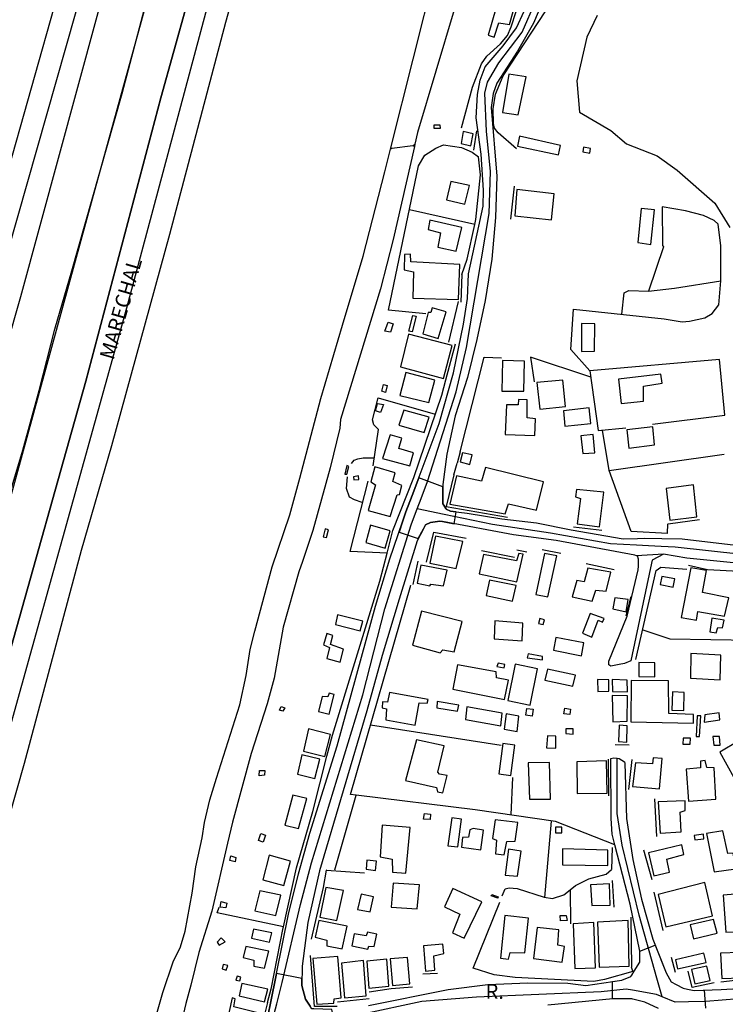
# Model space of a CAD drawing. Units: millimetres. Extents: x 178284 to 180704, y 1679817 to 1682595.
# Drawn here: x 180381 to 180500, y 1681145 to 1681311 of the extents above; entities that cross this region are included whole.
import ezdxf
from ezdxf.enums import TextEntityAlignment as Align

# ---------------------------------------------------------------- set-up
doc = ezdxf.new("R2010")
doc.units = ezdxf.units.MM
for name, color, linetype in [('IMAGEM', 7, 'Continuous'), ('V-BANHADO', 102, 'Continuous'), ('V-CANAL', 33, 'Continuous'), ('V-CANTEIRO', 101, 'Continuous'), ('V-CRUZAMENTO', 1, 'Continuous'), ('V-EDIFICACAO', 105, 'Continuous'), ('V-EIXO_DE_LOGRADOURO', 3, 'Continuous'), ('V-LOTE', 1, 'Continuous'), ('V-NOME_DOS_LOGRADOUROS', 7, 'Continuous'), ('V-PONTE_VIADUTO_PASSARELA', 1, 'Continuous'), ('V-QUADRA', 6, 'Continuous'), ('V-REFERENCIA', 143, 'Continuous'), ('V-TESTADA', 6, 'Continuous'), ('V-VALETA', 105, 'Continuous')]:
    doc.layers.add(name, color=color, linetype=linetype)
picture_1 = doc.add_image_def('image1.jpg', size_in_pixel=(4032, 4629))

msp = doc.modelspace()

# ---------------------------------------------------------------- linework, layer by layer
at = {"layer": 'V-BANHADO'}
msp.add_lwpolyline([(180478.22, 1681311.92), (180476.45, 1681308.23), (180474.75, 1681300.86), (180475.19, 1681295.55), (180480.51, 1681292.45), (180483.16, 1681290.24), (180488.33, 1681288.18), (180491.72, 1681285.74), (180498.07, 1681280.21), (180500.65, 1681276.08)], dxfattribs=at)
at = {"layer": 'V-CANAL'}
for points in [[(180402.96, 1681140.41), (180404.74, 1681146.74), (180406.52, 1681151.93), (180407.78, 1681154.48), (180408.54, 1681157.09), (180409.73, 1681163.56), (180410.37, 1681167.98), (180411.44, 1681172.87), (180411.81, 1681175.47), (180412.72, 1681179.34), (180413.83, 1681182.96), (180417.8, 1681195.38), (180418.88, 1681200.31), (180419.54, 1681204.72), (180420.32, 1681207.83), (180423.27, 1681218.68), (180426.26, 1681227.48), (180427.91, 1681233.69), (180431.46, 1681247.14), (180435.15, 1681259.56), (180438.65, 1681271.21), (180442.3, 1681285.46), (180443.27, 1681289.32), (180443.32, 1681289.51), (180450.87, 1681319.6)], [(180454, 1681312.89), (180447.84, 1681292.11), (180447.39, 1681290.13), (180447.31, 1681289.78), (180443.73, 1681274.05), (180441.58, 1681265.72), (180434.82, 1681243.59), (180434.7, 1681242.15), (180433.05, 1681235.42), (180430.12, 1681224.86), (180428.4, 1681219.58), (180427.78, 1681217.88), (180425.11, 1681208.53), (180423.57, 1681199.86), (180422.39, 1681195.54), (180419.68, 1681187.15), (180416.53, 1681175.56), (180415.71, 1681172.01), (180413.03, 1681160.48), (180410.83, 1681153.51), (180409.52, 1681148), (180408.65, 1681144.86), (180406.3, 1681134.78)]]:
    msp.add_lwpolyline(points, dxfattribs=at)
at = {"layer": 'V-CANTEIRO'}
for points in [[(180248.17, 1680782.69), (180286.24, 1680921.22), (180288.76, 1680929.29), (180297.21, 1680959.4), (180306.41, 1680993.78), (180320.58, 1681044.96), (180371.1, 1681230.75), (180380.74, 1681264.39), (180412.94, 1681382.62), (180422.44, 1681416.4), (180426.74, 1681433.29), (180440.87, 1681483.83), (180441.38, 1681486.59), (180442.87, 1681491.47), (180447.6, 1681508.77), (180452.41, 1681526.14), (180457.37, 1681544.27), (180462.36, 1681562.33), (180467.1, 1681579.51)], [(180480.9, 1681576.07), (180475.98, 1681558.16), (180471.25, 1681540.83), (180466.31, 1681522.89), (180461.32, 1681504.85), (180455.53, 1681483.85), (180448.38, 1681458.2), (180435.27, 1681409.72), (180426.07, 1681377.56), (180417.61, 1681345.4), (180404.42, 1681297.97), (180391.74, 1681250.08), (180378.18, 1681201.76), (180356.17, 1681120.96), (180347.13, 1681088.8), (180338.67, 1681056.64), (180330.22, 1681027), (180326.44, 1681012.4), (180314.65, 1680970.08), (180303.74, 1680929.31), (180271.38, 1680812.9)]]:
    msp.add_lwpolyline(points, dxfattribs=at)
at = {"layer": 'V-CRUZAMENTO'}
for points in [[(180452.59, 1681228.56), (180452.59, 1681228.56), (180452.28, 1681229.1), (180452.28, 1681229.1), (180452.11, 1681229.34), (180452.09, 1681232.22), (180448.04, 1681233.75), (180446.9, 1681230.74), (180445.87, 1681228), (180445.28, 1681226.29), (180444.7, 1681224.59), (180447.96, 1681223.47), (180448.84, 1681225.13), (180448.84, 1681225.13), (180449.19, 1681225.8), (180450.01, 1681226.17), (180451.61, 1681226.43), (180452.04, 1681226.35), (180454, 1681225.99), (180454.37, 1681227.99), (180453.42, 1681228.09), (180452.65, 1681228.46)], [(180422.64, 1681135.43), (180423.15, 1681137.32), (180424.74, 1681138.73), (180430.4, 1681139.97), (180430.4, 1681139.97), (180434.03, 1681140.76), (180433.35, 1681143.85), (180430.32, 1681143.98), (180430.32, 1681143.98), (180429.97, 1681144), (180429.67, 1681144.45), (180429.67, 1681144.45), (180428.89, 1681145.6), (180428.26, 1681147.94), (180428.28, 1681149.09), (180423.96, 1681149.96), (180422.95, 1681144.92), (180422.18, 1681141.08), (180421.3, 1681137.65), (180420.85, 1681135.88)]]:
    msp.add_lwpolyline(points, close=True, dxfattribs=at)
msp.add_lwpolyline([(180488.55, 1681144.05), (180486.25, 1681145.09), (180484.24, 1681145.6), (180484.06, 1681145.65), (180480.8, 1681145.65), (180480.8, 1681148.58), (180482.38, 1681148.8), (180483.9, 1681149.43), (180484.06, 1681149.69), (180484.47, 1681150.36), (180485.39, 1681151.88), (180485.39, 1681153.74), (180487.98, 1681154.77), (180489.86, 1681150.07), (180490.71, 1681148.55), (180491.55, 1681148.11), (180491.55, 1681148.11), (180492.76, 1681147.47), (180493.48, 1681147.32), (180493.48, 1681147.32), (180494.58, 1681147.1), (180496.27, 1681147.16), (180496.52, 1681144.11)], dxfattribs=at)
at = {"layer": 'V-EDIFICACAO'}
for points in [[(180459.76, 1681308.56), (180460.78, 1681308.27), (180461.58, 1681310.67), (180463.38, 1681310.39), (180464.02, 1681312.6), (180461.13, 1681313.27), (180459.76, 1681308.56)], [(180463.28, 1681302), (180462.19, 1681295.53), (180464.85, 1681295.09), (180466.19, 1681301.55), (180463.28, 1681302)], [(180450.65, 1681292.78), (180450.65, 1681293.41), (180451.58, 1681293.41), (180451.65, 1681292.82), (180450.65, 1681292.78)], [(180455.53, 1681292.3), (180455.21, 1681290.25), (180456.81, 1681289.9), (180457.26, 1681291.92), (180455.53, 1681292.3)], [(180465.07, 1681291.5), (180464.72, 1681289.84), (180471.67, 1681288.36), (180472.02, 1681289.93), (180465.07, 1681291.5)], [(180475.89, 1681289.64), (180475.76, 1681288.84), (180476.95, 1681288.65), (180477.08, 1681289.42), (180475.89, 1681289.64)], [(180453.45, 1681283.82), (180452.75, 1681280.74), (180455.85, 1681280.04), (180456.62, 1681283.18), (180453.45, 1681283.82)], [(180464.62, 1681282.47), (180464.27, 1681278.02), (180470.45, 1681277.35), (180470.93, 1681281.77), (180464.62, 1681282.47)], [(180485.05, 1681273.54), (180487.29, 1681273.22), (180487.9, 1681279.05), (180485.62, 1681279.27), (180485.05, 1681273.54)], [(180449.93, 1681277.29), (180449.61, 1681275.72), (180451.69, 1681275.14), (180451.24, 1681272.74), (180454.38, 1681272.07), (180455.34, 1681276.07), (180449.93, 1681277.29)], [(180446.67, 1681270.24), (180446.63, 1681271.56), (180445.61, 1681271.49), (180445.55, 1681268.9), (180447.15, 1681268.58), (180447.02, 1681264.13), (180454.73, 1681263.91), (180454.96, 1681269.83), (180446.67, 1681270.24)], [(180450.09, 1681261.7), (180449.64, 1681261.7), (180448.71, 1681258.08), (180451.34, 1681257.31), (180452.65, 1681261.83), (180450.3, 1681262.46), (180450.09, 1681261.7)], [(180446.38, 1681258.55), (180447.05, 1681261.21), (180447.6, 1681261.1), (180446.94, 1681258.43), (180446.38, 1681258.55)], [(180442.29, 1681258.57), (180442.86, 1681260.09), (180443.71, 1681259.76), (180443.26, 1681258.39), (180442.29, 1681258.57)], [(180475.54, 1681259.84), (180475.57, 1681255.1), (180477.75, 1681255.17), (180477.78, 1681259.78), (180475.54, 1681259.84)], [(180446.31, 1681258.02), (180444.94, 1681252.54), (180452.2, 1681250.53), (180453.68, 1681256.1), (180446.31, 1681258.02)], [(180462.19, 1681253.57), (180462.1, 1681248.38), (180465.78, 1681248.41), (180465.9, 1681253.47), (180462.19, 1681253.57)], [(180445.83, 1681251.55), (180444.84, 1681247.64), (180449.71, 1681246.46), (180450.73, 1681250.24), (180445.83, 1681251.55)], [(180481.81, 1681250.43), (180482.23, 1681246.33), (180486.01, 1681246.72), (180486.01, 1681249.25), (180489.18, 1681249.73), (180488.95, 1681251.29), (180481.81, 1681250.43)], [(180441.79, 1681248.41), (180442.08, 1681249.53), (180442.71, 1681249.38), (180442.42, 1681248.2), (180441.79, 1681248.41)], [(180467.99, 1681249.85), (180468.53, 1681245.37), (180472.85, 1681245.79), (180472.37, 1681250.27), (180467.99, 1681249.85)], [(180440.71, 1681245.09), (180441.04, 1681246.34), (180442.05, 1681246.12), (180441.56, 1681244.79), (180440.71, 1681245.09)], [(180464.88, 1681246.97), (180464.82, 1681246.11), (180462.86, 1681246.08), (180462.67, 1681241.08), (180467.63, 1681240.92), (180467.76, 1681243.71), (180466.38, 1681243.87), (180466.38, 1681246.94), (180464.88, 1681246.97)], [(180472.53, 1681245.08), (180472.75, 1681242.46), (180477.14, 1681242.91), (180476.85, 1681245.6), (180472.53, 1681245.08)], [(180445.51, 1681245.18), (180444.68, 1681242.65), (180448.97, 1681241.43), (180449.8, 1681244), (180445.51, 1681245.18)], [(180483.22, 1681241.85), (180483.57, 1681238.78), (180487.9, 1681239.32), (180487.61, 1681242.39), (180483.22, 1681241.85)], [(180444.67, 1681238.69), (180444.67, 1681238.69), (180445.19, 1681240.47), (180443.18, 1681241.02), (180441.93, 1681237.02), (180446.54, 1681235.77), (180447.15, 1681237.98), (180444.67, 1681238.69)], [(180475.41, 1681240.83), (180475.76, 1681237.85), (180477.81, 1681237.98), (180477.52, 1681241.05), (180475.41, 1681240.83)], [(180455.44, 1681237.98), (180455.05, 1681236.44), (180456.65, 1681235.99), (180457.07, 1681237.63), (180455.44, 1681237.98)], [(180435.56, 1681234.36), (180435.88, 1681234.36), (180436.23, 1681235.64), (180435.88, 1681235.86), (180435.56, 1681234.36)], [(180440.58, 1681235.61), (180439.91, 1681233.08), (180440.71, 1681232.57), (180439.5, 1681228.21), (180443.18, 1681227.19), (180444.39, 1681230.9), (180444.78, 1681230.93), (180445.19, 1681232.44), (180443.66, 1681233.11), (180444.07, 1681234.58), (180440.58, 1681235.61)], [(180459.31, 1681235.48), (180458.64, 1681233.21), (180454.41, 1681234.1), (180453.26, 1681229.27), (180462.67, 1681227.64), (180463.18, 1681229.33), (180467.95, 1681228.31), (180469.14, 1681233.08), (180459.31, 1681235.48)], [(180437, 1681233.91), (180437.06, 1681233.4), (180437.93, 1681233.46), (180437.86, 1681234.1), (180437, 1681233.91)], [(180489.88, 1681231.93), (180490.49, 1681226.61), (180495.07, 1681227.13), (180494.46, 1681232.57), (180489.88, 1681231.93)], [(180474.71, 1681231.8), (180474.52, 1681230.52), (180475.38, 1681230.26), (180474.84, 1681226), (180478.58, 1681225.49), (180479.32, 1681231.32), (180474.71, 1681231.8)], [(180439.88, 1681225.75), (180439.08, 1681222.84), (180442.38, 1681221.84), (180443.21, 1681224.79), (180439.88, 1681225.75)], [(180432.23, 1681225.14), (180431.88, 1681223.8), (180432.45, 1681223.67), (180432.8, 1681224.98), (180432.23, 1681225.14)], [(180450.89, 1681223.86), (180449.9, 1681219.35), (180454.35, 1681218.42), (180455.5, 1681223), (180450.89, 1681223.86)], [(180458.96, 1681220.79), (180458.25, 1681217.52), (180464.59, 1681216.18), (180465.68, 1681220.85), (180464.94, 1681220.95), (180464.56, 1681219.73), (180458.96, 1681220.79)], [(180467.83, 1681214), (180469.84, 1681213.65), (180471.38, 1681220.56), (180469.27, 1681220.95), (180467.83, 1681214)], [(180448.39, 1681218.99), (180447.75, 1681215.95), (180449.93, 1681215.47), (180450.07, 1681215.77), (180452.24, 1681215.51), (180452.81, 1681218.13), (180448.39, 1681218.99)], [(180476.6, 1681218.48), (180476.02, 1681216.18), (180474.74, 1681216.4), (180473.97, 1681213.62), (180477.36, 1681212.88), (180477.97, 1681214.77), (180479.7, 1681214.58), (180480.5, 1681217.78), (180476.6, 1681218.48)], [(180494.01, 1681218.55), (180492.41, 1681210.16), (180495, 1681209.68), (180495.23, 1681211.15), (180499.71, 1681210.35), (180500.44, 1681213.49), (180496.03, 1681214.38), (180496.67, 1681218.1), (180494.01, 1681218.55)], [(180459.98, 1681216.47), (180459.44, 1681213.87), (180463.89, 1681212.91), (180464.5, 1681215.57), (180459.98, 1681216.47)], [(180489.11, 1681217.07), (180488.86, 1681215.7), (180491.07, 1681215.28), (180491.35, 1681216.66), (180489.11, 1681217.07)], [(180481.21, 1681213.49), (180480.85, 1681211.6), (180483.09, 1681211.09), (180483.45, 1681213.17), (180481.21, 1681213.49)], [(180434.31, 1681210.58), (180433.96, 1681208.94), (180438.12, 1681207.89), (180438.57, 1681209.52), (180434.31, 1681210.58)], [(180448.52, 1681211.18), (180446.99, 1681205.45), (180451.66, 1681204.17), (180452.11, 1681204.65), (180454.03, 1681204.33), (180455.4, 1681209.46), (180448.52, 1681211.18)], [(180477.04, 1681210.8), (180475.73, 1681207.47), (180477.27, 1681206.84), (180477.27, 1681206.84), (180478.34, 1681209.67), (180479.12, 1681209.36), (180479.38, 1681209.94), (180477.04, 1681210.8)], [(180460.91, 1681209.55), (180460.78, 1681206.54), (180465.49, 1681206.19), (180465.65, 1681209.2), (180460.91, 1681209.55)], [(180469.07, 1681208.94), (180469.31, 1681209.76), (180468.53, 1681209.98), (180468.29, 1681209.14), (180469.07, 1681208.94)], [(180497.6, 1681210), (180497.24, 1681207.73), (180498.3, 1681207.53), (180498.59, 1681208.46), (180499.39, 1681208.37), (180499.68, 1681209.68), (180497.6, 1681210)], [(180433.09, 1681205.58), (180433.48, 1681207.12), (180432.48, 1681207.44), (180431.94, 1681205.49), (180432.96, 1681205.07), (180432.52, 1681203.18), (180434.73, 1681202.57), (180435.33, 1681204.78), (180433.09, 1681205.58)], [(180471.22, 1681206.77), (180470.83, 1681204.62), (180475.57, 1681203.66), (180475.96, 1681205.87), (180471.22, 1681206.77)], [(180466.51, 1681204.01), (180466.38, 1681203.34), (180468.95, 1681202.99), (180468.98, 1681203.53), (180466.51, 1681204.01)], [(180494.04, 1681204.05), (180493.95, 1681199.88), (180498.97, 1681199.6), (180499.1, 1681203.76), (180494.04, 1681204.05)], [(180454.57, 1681202.16), (180453.77, 1681198), (180462.54, 1681196.27), (180463.22, 1681199.53), (180461.2, 1681199.95), (180461.1, 1681200.97), (180454.57, 1681202.16)], [(180461.26, 1681201.85), (180462.46, 1681201.61), (180462.59, 1681202.17), (180461.44, 1681202.41), (180461.26, 1681201.85)], [(180464.34, 1681202.22), (180463.12, 1681196.11), (180466.86, 1681195.34), (180468.11, 1681201.48), (180464.34, 1681202.22)], [(180485.24, 1681202.51), (180485.24, 1681200.14), (180487.93, 1681200.08), (180487.93, 1681202.48), (180485.24, 1681202.51)], [(180469.78, 1681201.42), (180469.33, 1681199.53), (180474.1, 1681198.51), (180474.52, 1681200.4), (180469.78, 1681201.42)], [(180478.23, 1681199.66), (180478.29, 1681197.64), (180480.15, 1681197.68), (180480.15, 1681199.6), (180478.23, 1681199.66)], [(180480.76, 1681199.63), (180480.79, 1681197.61), (180483.32, 1681197.58), (180483.29, 1681199.56), (180480.76, 1681199.63)], [(180490.33, 1681193.93), (180490.26, 1681199.44), (180483.93, 1681199.5), (180483.89, 1681192.49), (180494.49, 1681192.27), (180494.49, 1681193.74), (180490.33, 1681193.93)], [(180432.9, 1681197.32), (180432.68, 1681196.71), (180431.68, 1681196.78), (180431.11, 1681194.22), (180432.87, 1681193.8), (180433.73, 1681197.12), (180432.9, 1681197.32)], [(180443.11, 1681197.45), (180442.73, 1681195.85), (180441.9, 1681195.88), (180441.83, 1681194.89), (180442.6, 1681194.67), (180442.44, 1681192.81), (180447.4, 1681191.95), (180448.11, 1681195.72), (180449.48, 1681195.66), (180449.61, 1681196.27), (180443.11, 1681197.45)], [(180490.91, 1681197.55), (180490.84, 1681194.47), (180492.86, 1681194.41), (180492.89, 1681197.48), (180490.91, 1681197.55)], [(180451.12, 1681195.95), (180451.08, 1681194.89), (180454.58, 1681194.29), (180454.58, 1681194.29), (180454.83, 1681195.34), (180451.12, 1681195.95)], [(180480.73, 1681196.97), (180480.85, 1681192.52), (180483.29, 1681192.62), (180483.32, 1681196.91), (180480.73, 1681196.97)], [(180424.47, 1681194.45), (180424.77, 1681195.11), (180425.4, 1681194.88), (180425.06, 1681194.29), (180424.47, 1681194.45)], [(180456.17, 1681195.05), (180455.92, 1681192.87), (180461.9, 1681191.82), (180462.16, 1681193.99), (180456.17, 1681195.05)], [(180462.8, 1681193.87), (180462.48, 1681191.24), (180464.69, 1681190.89), (180464.98, 1681193.45), (180462.8, 1681193.87)], [(180466.12, 1681193.6), (180466.31, 1681194.78), (180467.37, 1681194.62), (180467.22, 1681193.47), (180466.12, 1681193.6)], [(180472.58, 1681193.87), (180472.71, 1681194.82), (180473.69, 1681194.63), (180473.56, 1681193.74), (180472.58, 1681193.87)], [(180496.41, 1681193.67), (180496.28, 1681192.46), (180498.91, 1681192.81), (180498.81, 1681194.03), (180496.41, 1681193.67)], [(180495.13, 1681193.51), (180494.94, 1681190.02), (180495.51, 1681190.02), (180495.74, 1681193.51), (180495.13, 1681193.51)], [(180429.41, 1681191.3), (180428.52, 1681187.56), (180432.16, 1681186.63), (180433.12, 1681190.34), (180429.41, 1681191.3)], [(180472.88, 1681191.3), (180472.91, 1681190.5), (180474.16, 1681190.44), (180474.16, 1681191.3), (180472.88, 1681191.3)], [(180481.91, 1681191.95), (180481.81, 1681189.19), (180483.19, 1681189.06), (180483.29, 1681191.82), (180481.91, 1681191.95)], [(180447.63, 1681189.48), (180445.8, 1681182.57), (180451.02, 1681181.41), (180451.21, 1681180.65), (180452.11, 1681180.48), (180452.81, 1681183.4), (180451.56, 1681183.65), (180451.28, 1681183.97), (180452.33, 1681188.46), (180447.63, 1681189.48)], [(180469.81, 1681190.12), (180469.62, 1681188.1), (180471.19, 1681188.07), (180471.19, 1681190.06), (180469.81, 1681190.12)], [(180493.93, 1681188.71), (180493.95, 1681189.75), (180492.73, 1681189.75), (180492.69, 1681188.73), (180493.93, 1681188.71)], [(180497.9, 1681188.58), (180498.98, 1681188.54), (180498.87, 1681190.02), (180497.74, 1681190.01), (180497.9, 1681188.58)], [(180502.17, 1681189.29), (180498.94, 1681187.37), (180501.31, 1681183.11), (180504.77, 1681185.09), (180502.17, 1681189.29)], [(180462.22, 1681188.81), (180461.58, 1681183.72), (180463.6, 1681183.43), (180464.27, 1681188.55), (180462.22, 1681188.81)], [(180428.29, 1681186.92), (180427.52, 1681183.65), (180430.44, 1681182.92), (180431.3, 1681186.21), (180428.29, 1681186.92)], [(180466.54, 1681185.57), (180466.74, 1681179.43), (180470.32, 1681179.43), (180470.16, 1681185.61), (180466.54, 1681185.57)], [(180474.74, 1681185.73), (180474.8, 1681180.39), (180479.89, 1681180.45), (180479.77, 1681185.89), (180474.74, 1681185.73)], [(180484.66, 1681185.54), (180484.15, 1681181.57), (180488.76, 1681181.16), (180489.21, 1681186.28), (180487.67, 1681186.44), (180487.54, 1681185.41), (180484.66, 1681185.54)], [(180495.64, 1681185.86), (180495.67, 1681184.71), (180493.27, 1681184.49), (180493.63, 1681179.11), (180498.24, 1681179.4), (180497.98, 1681184.74), (180496.73, 1681184.77), (180496.48, 1681185.96), (180495.64, 1681185.86)], [(180421.05, 1681183.43), (180421.12, 1681184.28), (180422.01, 1681184.25), (180421.98, 1681183.47), (180421.05, 1681183.39), (180421.05, 1681183.43)], [(180426.72, 1681180.1), (180425.41, 1681175.01), (180427.68, 1681174.47), (180429.09, 1681179.52), (180426.72, 1681180.1)], [(180488.5, 1681178.95), (180488.82, 1681173.67), (180492.38, 1681173.89), (180492.22, 1681177.25), (180493.08, 1681177.51), (180493.05, 1681179.14), (180488.5, 1681178.95)], [(180448.84, 1681176.06), (180448.99, 1681177.02), (180450.01, 1681176.89), (180449.96, 1681175.98), (180448.84, 1681176.06)], [(180453.61, 1681176.29), (180452.94, 1681171.55), (180454.64, 1681171.36), (180455.28, 1681176.04), (180453.61, 1681176.29)], [(180460.97, 1681175.91), (180460.49, 1681172.8), (180461.17, 1681172.51), (180461.01, 1681170.21), (180462.48, 1681170.02), (180462.93, 1681172.26), (180464.34, 1681172.32), (180464.78, 1681175.46), (180460.97, 1681175.91)], [(180441.86, 1681175.01), (180441.51, 1681169.67), (180443.53, 1681169.28), (180443.59, 1681167.1), (180445.83, 1681166.91), (180446.57, 1681174.63), (180441.86, 1681175.01)], [(180456.69, 1681174.24), (180456.46, 1681172.99), (180455.44, 1681172.96), (180455.24, 1681171.3), (180458.51, 1681170.88), (180458.96, 1681174.21), (180457.26, 1681174.47), (180456.69, 1681174.24)], [(180472.21, 1681173.72), (180472.21, 1681174.69), (180471.17, 1681174.69), (180471.17, 1681173.76), (180472.21, 1681173.72)], [(180496.67, 1681173.63), (180497.95, 1681167.14), (180501.63, 1681167.65), (180501.18, 1681170.31), (180500.28, 1681170.24), (180499.45, 1681174.08), (180496.67, 1681173.63)], [(180420.94, 1681172.41), (180421.35, 1681173.62), (180422.13, 1681173.36), (180421.72, 1681172.18), (180420.94, 1681172.41)], [(180494.62, 1681173.28), (180494.71, 1681172.55), (180496.22, 1681172.71), (180496.15, 1681173.51), (180494.62, 1681173.28)], [(180463.22, 1681170.95), (180462.67, 1681166.59), (180464.75, 1681166.43), (180465.36, 1681170.66), (180463.22, 1681170.95)], [(180472.31, 1681171.01), (180472.34, 1681168.35), (180479.99, 1681168.19), (180479.99, 1681170.82), (180472.31, 1681171.01)], [(180486.87, 1681170.37), (180487.77, 1681166.46), (180490.42, 1681167.07), (180489.98, 1681169.28), (180492.83, 1681170.08), (180492.51, 1681171.68), (180486.87, 1681170.37)], [(180416.1, 1681169.07), (180416.27, 1681169.85), (180417.12, 1681169.59), (180417.01, 1681168.85), (180416.1, 1681169.07)], [(180422.76, 1681169.93), (180422.76, 1681169.93), (180421.66, 1681165.76), (180425.22, 1681164.83), (180426.37, 1681168.96), (180422.76, 1681169.93)], [(180439.27, 1681169.12), (180439.14, 1681167.58), (180440.71, 1681167.36), (180440.87, 1681168.93), (180439.27, 1681169.12)], [(180421.15, 1681163.94), (180420.32, 1681160.57), (180423.87, 1681159.74), (180424.74, 1681163.17), (180421.15, 1681163.94)], [(180432.32, 1681164.51), (180431.3, 1681159.49), (180434.21, 1681158.94), (180435.3, 1681164), (180432.32, 1681164.51)], [(180443.69, 1681165.22), (180443.37, 1681161.15), (180447.79, 1681160.89), (180448.14, 1681164.93), (180443.69, 1681165.22)], [(180453.8, 1681164.35), (180452.4, 1681161.25), (180454.96, 1681159.97), (180453.74, 1681156.8), (180455.72, 1681155.93), (180458.7, 1681162.08), (180453.8, 1681164.35)], [(180477.08, 1681164.93), (180477.3, 1681161.47), (180480.41, 1681161.53), (180480.28, 1681165.12), (180477.08, 1681164.93)], [(180488.5, 1681163.33), (180489.78, 1681157.85), (180497.69, 1681159.68), (180496.41, 1681165.31), (180488.5, 1681163.33)], [(180438.28, 1681163.36), (180437.7, 1681160.8), (180439.82, 1681160.38), (180440.39, 1681162.94), (180438.28, 1681163.36)], [(180460.26, 1681163.06), (180460.38, 1681163.32), (180461.48, 1681162.9), (180461.39, 1681162.67), (180460.26, 1681163.06)], [(180499.48, 1681163.17), (180499.96, 1681156.92), (180503.1, 1681156.99), (180503.01, 1681159.39), (180501.79, 1681159.55), (180501.5, 1681163.36), (180499.48, 1681163.17)], [(180414.45, 1681161.16), (180414.64, 1681162.11), (180415.6, 1681161.85), (180415.41, 1681161.08), (180414.45, 1681161.16)], [(180431.14, 1681158.94), (180430.5, 1681156.09), (180432.52, 1681155.58), (180432.48, 1681154.62), (180435.08, 1681154.11), (180435.91, 1681157.98), (180431.14, 1681158.94)], [(180462.58, 1681159.74), (180461.87, 1681152.54), (180463.22, 1681152.38), (180463.5, 1681153.53), (180465.94, 1681153.47), (180466.58, 1681159.29), (180462.58, 1681159.74)], [(180472.02, 1681158.86), (180471.96, 1681159.74), (180472.97, 1681159.74), (180473.1, 1681158.92), (180472.02, 1681158.86)], [(180478.23, 1681158.62), (180478.52, 1681151.03), (180483.61, 1681151.19), (180483.41, 1681158.91), (180478.23, 1681158.62)], [(180493.91, 1681158.17), (180494.46, 1681155.8), (180498.46, 1681156.76), (180497.88, 1681159.1), (180493.91, 1681158.17)], [(180420.1, 1681157.44), (180419.78, 1681155.93), (180422.79, 1681155.26), (180423.2, 1681156.8), (180420.1, 1681157.44)], [(180468.08, 1681157.73), (180467.44, 1681152.51), (180472.27, 1681151.87), (180472.66, 1681154.49), (180471.54, 1681154.75), (180471.73, 1681157.31), (180468.08, 1681157.73)], [(180474.13, 1681158.37), (180474.42, 1681150.78), (180477.91, 1681150.91), (180477.65, 1681158.56), (180474.13, 1681158.37)], [(180414.27, 1681154.76), (180415.3, 1681155.3), (180414.63, 1681155.97), (180413.93, 1681155.26), (180414.27, 1681154.76)], [(180437.09, 1681156.64), (180436.71, 1681154.65), (180439.43, 1681154.08), (180439.59, 1681154.56), (180440.49, 1681154.49), (180440.97, 1681156.6), (180439.34, 1681156.92), (180439.14, 1681156.32), (180437.09, 1681156.64)], [(180418.82, 1681154.49), (180418.37, 1681152.67), (180420.13, 1681152.19), (180420.13, 1681151.19), (180421.95, 1681150.84), (180422.69, 1681153.72), (180418.82, 1681154.49)], [(180448.84, 1681154.65), (180449.19, 1681150.36), (180450.73, 1681150.49), (180450.57, 1681152.96), (180452.3, 1681153.31), (180452.11, 1681154.91), (180448.84, 1681154.65)], [(180430.15, 1681152.51), (180430.82, 1681144.76), (180433.67, 1681144.95), (180433.73, 1681145.69), (180434.89, 1681145.85), (180434.37, 1681152.8), (180430.15, 1681152.51)], [(180439.24, 1681152.06), (180439.59, 1681147.48), (180442.95, 1681147.83), (180442.66, 1681152.38), (180439.24, 1681152.06)], [(180443.21, 1681152.41), (180443.59, 1681147.9), (180446.51, 1681148.19), (180446.15, 1681152.64), (180443.21, 1681152.41)], [(180491.45, 1681152.28), (180491.8, 1681150.75), (180496.6, 1681151.8), (180496.25, 1681153.37), (180491.45, 1681152.28)], [(180499.04, 1681153.37), (180499.29, 1681149.08), (180502.46, 1681149.24), (180502.24, 1681153.53), (180499.04, 1681153.37)], [(180415.5, 1681150.54), (180415.75, 1681151.3), (180414.97, 1681151.48), (180414.78, 1681150.74), (180415.5, 1681150.54)], [(180438.67, 1681152.14), (180434.98, 1681151.71), (180435.46, 1681145.85), (180439.14, 1681146.2), (180438.67, 1681152.14), (180438.67, 1681152.14)], [(180494.17, 1681150.62), (180494.71, 1681148.22), (180497.28, 1681148.76), (180496.76, 1681151.19), (180494.17, 1681150.62)], [(180417.76, 1681148.71), (180417.93, 1681149.33), (180417.34, 1681149.48), (180417.12, 1681148.85), (180417.76, 1681148.71)], [(180418.14, 1681148.25), (180417.7, 1681146.17), (180421.98, 1681145.18), (180422.5, 1681147.32), (180418.14, 1681148.25)], [(180416.77, 1681144.31), (180417.02, 1681145.69), (180416.48, 1681145.82), (180415.1, 1681139.41), (180417.18, 1681138.93), (180417.54, 1681140.02), (180420.22, 1681139.51), (180421.06, 1681143.22), (180416.77, 1681144.31)]]:
    msp.add_lwpolyline(points, close=True, dxfattribs=at)
at = {"layer": 'V-EIXO_DE_LOGRADOURO'}
for points in [[(180084.32, 1680200.87), (180113.83, 1680309.6), (180139.81, 1680403.46), (180165.48, 1680497.58), (180183.77, 1680565.49), (180194.08, 1680603.47), (180194.08, 1680615.83), (180237.24, 1680760.91), (180263.63, 1680852.8), (180292.24, 1680955.85), (180320.03, 1681056.7), (180348.65, 1681160.89), (180370.32, 1681243.19), (180395.04, 1681329.87), (180418.1, 1681415.72), (180439.22, 1681492.43), (180455.34, 1681549.97), (180478.68, 1681635.22)], [(180405.17, 1681325.75), (180401.09, 1681310.91), (180392.82, 1681280.85), (180370.83, 1681200.9), (180359.35, 1681158.56), (180347.73, 1681116.66), (180341.84, 1681096.01), (180336.47, 1681075.14), (180331.9, 1681058.53), (180330.73, 1681054.27), (180324.69, 1681033.84), (180324.08, 1681031.68), (180321.34, 1681021.93), (180315.67, 1681001.74), (180313.21, 1680992.98), (180307.84, 1680972.55), (180302.03, 1680951.77), (180297.39, 1680935.2), (180295.74, 1680929.3), (180289.15, 1680902.79)], [(180502.68, 1681220.76), (180491.41, 1681222.02), (180489.02, 1681222.15), (180486.88, 1681222.26), (180484.84, 1681222.37), (180480.44, 1681222.61), (180470.28, 1681224.39), (180460.49, 1681225.87), (180452.34, 1681227.57), (180447.77, 1681228.53), (180448.42, 1681230.28), (180449.49, 1681233.13), (180454.35, 1681248.28), (180456.13, 1681255.8), (180459.94, 1681278.44), (180460.16, 1681285.51), (180459.49, 1681292.36), (180459.23, 1681298.77), (180459.64, 1681300.62), (180461.57, 1681303.92), (180465.5, 1681309.07), (180467.8, 1681314.4)], [(180489.18, 1681146.01), (180488.21, 1681146.42), (180484.17, 1681147.12), (180483.09, 1681147.31), (180478.87, 1681146.86), (180457.81, 1681145.98), (180448.54, 1681145.24), (180438.6, 1681143.09), (180430.35, 1681142.34), (180428, 1681142.13), (180423.37, 1681142.31), (180424.02, 1681144.84), (180424.94, 1681148.42), (180428.05, 1681161.64), (180429.9, 1681168.64), (180438.6, 1681197.08), (180442.3, 1681211.6), (180446.77, 1681225.81), (180446.82, 1681225.98), (180447.77, 1681228.53)], [(180517.17, 1681147.26), (180512.93, 1681146.75), (180507.64, 1681146.12), (180496.59, 1681145.23), (180493.62, 1681145.14), (180491.4, 1681145.08), (180489.18, 1681146.01), (180488.29, 1681149.14), (180485.27, 1681159.81), (180482.45, 1681171.67), (180481.56, 1681177.01), (180481.56, 1681186.33)]]:
    msp.add_lwpolyline(points, dxfattribs=at)
msp.add_lwpolyline([(180138.45, 1680205.37, -0.155923), (180130.56, 1680275.97), (180131.36, 1680287.38), (180154.09, 1680370.03), (180171.54, 1680436.91), (180190.4, 1680505.68), (180207.63, 1680569.6), (180228.79, 1680645.21), (180248.57, 1680717.18), (180269.5, 1680793.5), (180292.71, 1680873.25), (180310.18, 1680939.96), (180331.55, 1681017.63), (180353.86, 1681099.48), (180375.47, 1681179.26), (180398.69, 1681262.48), (180420.07, 1681342.49), (180442.38, 1681423.18), (180466.05, 1681509.16), (180488.59, 1681591)], format="xyb", dxfattribs=at)
at = {"layer": 'V-LOTE'}
for points in [[(180460.86, 1681292.85), (180460.67, 1681293.63), (180460.6, 1681296.15), (180461.01, 1681298.59), (180462.31, 1681301.7), (180469.5, 1681312.7), (180472.57, 1681319.29), (180473.76, 1681323.36), (180475.31, 1681329.88), (180479.43, 1681349.36)], [(180455.26, 1681292.91), (180457.11, 1681299.8), (180458.63, 1681303.76), (180459.52, 1681305.06), (180461.86, 1681307.1), (180463.04, 1681308.5), (180463.63, 1681310.02)], [(180464.56, 1681289.37), (180461.48, 1681292.07), (180460.86, 1681292.85)], [(180449.21, 1681261.46), (180442.94, 1681262.09), (180447.98, 1681286.5), (180449.06, 1681288.28), (180450.91, 1681289.46), (180452.24, 1681290.02), (180455.24, 1681289.61), (180457.06, 1681288.83), (180458.15, 1681287.99)], [(180457.71, 1681277.44), (180458.45, 1681284.99), (180458.15, 1681287.99)], [(180457.52, 1681276.6), (180446.47, 1681279.04)], [(180499.11, 1681267.03), (180499.12, 1681267.17), (180499.08, 1681272.98), (180498.67, 1681276.65), (180498, 1681277.24), (180496.19, 1681278.09), (180493.11, 1681278.9), (180489.18, 1681279.57), (180489.25, 1681273.02), (180489.4, 1681272.8), (180486.88, 1681265.32)], [(180457.52, 1681276.6), (180457.71, 1681277.44)], [(180456.19, 1681270.74), (180457.52, 1681276.6)], [(180455.3, 1681268.11), (180456.19, 1681270.74)], [(180476.98, 1681251.84), (180473.75, 1681255.47), (180474.2, 1681262.28), (180489.55, 1681260.65), (180492.59, 1681260.13), (180493.78, 1681260.21), (180496.38, 1681260.77), (180497.64, 1681261.54), (180498.75, 1681262.98), (180499.11, 1681267.03)], [(180482.39, 1681261.44), (180482.76, 1681265), (180483.54, 1681265.44), (180486.88, 1681265.32)], [(180486.88, 1681265.32), (180491.25, 1681265.8), (180499.11, 1681267.03)], [(180453.11, 1681256.67), (180454.74, 1681263.56)], [(180455.03, 1681238.16), (180459.07, 1681254.16)], [(180459.07, 1681254.16), (180462.05, 1681254.06)], [(180477.13, 1681250.76), (180466.94, 1681254.17), (180466.92, 1681254.17)], [(180466.92, 1681254.17), (180467.53, 1681249.95)], [(180487.55, 1681242.84), (180499.79, 1681244.36), (180498.9, 1681253.73), (180476.98, 1681251.84)], [(180476.98, 1681251.84), (180478.39, 1681241.73), (180483.06, 1681242.21)], [(180443.65, 1681224.82), (180447.18, 1681233.78), (180451.92, 1681247.71), (180452.62, 1681250.34)], [(180440.35, 1681235.78), (180441.24, 1681241.93), (180440.46, 1681242.71), (180440.2, 1681243.56), (180441.17, 1681247.26), (180450.83, 1681244.52)], [(180480.2, 1681234.99), (180479.12, 1681241.8)], [(180436.64, 1681236.17), (180437.12, 1681236.73), (180437.75, 1681236.98), (180438.64, 1681237.13), (180440.54, 1681237.12)], [(180480.2, 1681234.99), (180499.67, 1681237.76)], [(180453.96, 1681234.24), (180454.55, 1681236.23)], [(180438.49, 1681229.58), (180437.16, 1681230.02), (180436.34, 1681230.47), (180435.82, 1681231.95), (180436.01, 1681233.91)], [(180453.96, 1681234.23), (180453.96, 1681234.24)], [(180483.95, 1681224.69), (180480.2, 1681234.99)], [(180442.69, 1681221.02), (180436.45, 1681221.27), (180439.46, 1681233.16)], [(180490.1, 1681224.32), (180490.13, 1681225.99)], [(180490.1, 1681224.32), (180483.95, 1681224.69)], [(180441.47, 1681216.27), (180442.69, 1681221.02)], [(180442.69, 1681221.02), (180442.8, 1681221.45)], [(180484.74, 1681203.04), (180488.16, 1681218.07), (180488.94, 1681218.63), (180493.35, 1681218.33)], [(180496.87, 1681218.26), (180507.43, 1681217.67), (180511.06, 1681217.34), (180511.25, 1681217.04), (180511.28, 1681216.15), (180508.84, 1681207.34), (180507.58, 1681202.04), (180507.32, 1681195.67), (180507.84, 1681190.15), (180508.84, 1681187.97), (180510.81, 1681185.37), (180511.03, 1681184.45), (180511.99, 1681166.05)], [(180433.44, 1681190.27), (180441.47, 1681216.27)], [(180436.48, 1681180.21), (180446.67, 1681215.58)], [(180446.67, 1681215.58), (180446.68, 1681215.6)], [(180485.89, 1681208.08), (180490.49, 1681206.52), (180504.34, 1681206.32)], [(180461.98, 1681188.47), (180439.86, 1681191.91)], [(180427.39, 1681167.83), (180430.1, 1681177.35), (180432.51, 1681186.68)], [(180463.64, 1681176.75), (180463.94, 1681183.06)], [(180433.85, 1681167.46), (180437.46, 1681180.09)], [(180437.46, 1681180.09), (180436.48, 1681180.21)], [(180437.46, 1681180.09), (180437.48, 1681180.17)], [(180481.17, 1681171.72), (180471.16, 1681175.64), (180457.59, 1681177.6), (180437.46, 1681180.09)], [(180469.34, 1681162.82), (180470.45, 1681175.72)], [(180425.17, 1681157.85), (180427.39, 1681167.83)], [(180431.92, 1681164.5), (180432.46, 1681167.41)], [(180432.46, 1681167.41), (180432.47, 1681167.46)], [(180432.46, 1681167.41), (180438.85, 1681166.96)], [(180473.62, 1681164.07), (180474.55, 1681164.81), (180476.81, 1681165.96), (180479.74, 1681166.73), (180480.64, 1681167.51)], [(180462.13, 1681163.1), (180462.65, 1681164.29), (180463.32, 1681164.44), (180464.69, 1681164.33), (180469.21, 1681162.84), (180470.62, 1681162.62), (180472.58, 1681163.25), (180473.62, 1681164.07)], [(180473.62, 1681164.07), (180473.69, 1681158.34)], [(180425.17, 1681157.85), (180413.94, 1681160.19), (180414.27, 1681161.15)], [(180457.21, 1681150.86), (180461.72, 1681161.99)], [(180423.09, 1681147.32), (180425.13, 1681157.65)], [(180425.13, 1681157.65), (180425.17, 1681157.85)], [(180483.94, 1681151.04), (180484.2, 1681150.3), (180479.42, 1681148.93), (180477.64, 1681148.6), (180464.33, 1681149.27), (180460.77, 1681149.71), (180457.21, 1681150.86)], [(180422.45, 1681145.05), (180417.29, 1681124.31), (180409.03, 1681094.07)]]:
    msp.add_lwpolyline(points, dxfattribs=at)
at = {"layer": 'V-PONTE_VIADUTO_PASSARELA'}
for points in [[(180443.46, 1681289.42), (180443.27, 1681289.32)], [(180443.32, 1681289.51), (180443.46, 1681289.42)], [(180447.06, 1681289.89), (180443.46, 1681289.42)], [(180447.06, 1681289.89), (180447.39, 1681290.13)], [(180447.31, 1681289.78), (180447.06, 1681289.89)]]:
    msp.add_lwpolyline(points, dxfattribs=at)
at = {"layer": 'V-QUADRA'}
for points in [[(180260.4, 1680855.21), (180278.59, 1680921.92), (180281.03, 1680929.27), (180286.37, 1680949.38), (180338.89, 1681140.33), (180356.09, 1681204.37), (180364.99, 1681236.09), (180378.1, 1681283.91), (180387, 1681315.49), (180399.9, 1681363.31), (180408.72, 1681394.81), (180417.18, 1681426.61), (180433.04, 1681483.81), (180435.75, 1681493.42), (180441.79, 1681515.4), (180447.62, 1681536.75), (180453.59, 1681558.73), (180459.62, 1681580.72)], [(180248.17, 1680782.69), (180286.24, 1680921.22), (180288.76, 1680929.29), (180297.21, 1680959.4), (180306.41, 1680993.78), (180320.58, 1681044.96), (180371.1, 1681230.75), (180380.74, 1681264.39), (180412.94, 1681382.62), (180422.44, 1681416.4), (180426.74, 1681433.29), (180440.87, 1681483.83), (180441.38, 1681486.59), (180442.87, 1681491.47), (180447.6, 1681508.77), (180452.41, 1681526.14), (180457.37, 1681544.27), (180462.36, 1681562.33), (180467.1, 1681579.51)], [(180488.66, 1681577.15), (180483.66, 1681559.05), (180478.92, 1681541.82), (180474.16, 1681524.45), (180469.3, 1681506.89), (180464.33, 1681488.99), (180462.91, 1681483.86), (180459.8, 1681471.85), (180444.82, 1681418.06), (180430.29, 1681364.27), (180415.38, 1681310.72), (180405.88, 1681274.86), (180396.1, 1681239.16), (180390.98, 1681221.46), (180381.34, 1681185.46), (180376.22, 1681167.61), (180361.55, 1681113.02), (180351.39, 1681076.58), (180341.61, 1681039.98), (180331.37, 1681003.68), (180326.62, 1680985.38), (180311.05, 1680929.32), (180289.03, 1680849.79)], [(180271.38, 1680812.9), (180303.74, 1680929.31), (180314.65, 1680970.08), (180326.44, 1681012.4), (180330.22, 1681027), (180338.67, 1681056.64), (180347.13, 1681088.8), (180356.17, 1681120.96), (180378.18, 1681201.76), (180391.74, 1681250.08), (180404.42, 1681297.97), (180417.61, 1681345.4), (180426.07, 1681377.56), (180435.27, 1681409.72), (180448.38, 1681458.2), (180455.53, 1681483.85), (180461.32, 1681504.85), (180466.31, 1681522.89), (180471.25, 1681540.83), (180475.98, 1681558.16), (180480.9, 1681576.07)], [(180470.07, 1681316.93), (180467.44, 1681310.6), (180464.7, 1681305.86), (180461.21, 1681300.48), (180460.62, 1681298.74), (180460.25, 1681296.37), (180461.21, 1681284.74), (180461.02, 1681277.74), (180460.39, 1681270.74), (180459.24, 1681263.7), (180457.87, 1681257.14), (180456.28, 1681250.69), (180454.17, 1681244.24), (180452.76, 1681237.76), (180452.09, 1681232.61), (180452.11, 1681229.34), (180452.28, 1681229.1), (180452.59, 1681228.56), (180452.65, 1681228.46), (180453.42, 1681228.09), (180456.21, 1681227.79), (180462.07, 1681226.83), (180467.93, 1681226.16), (180473.79, 1681224.97), (180482.57, 1681223.45), (180485.01, 1681223.52), (180486.25, 1681223.56), (180489.13, 1681223.51), (180492.59, 1681223.45), (180505.49, 1681221.89)], [(180422.18, 1681141.08), (180422.95, 1681144.92), (180425.99, 1681160.01), (180427.7, 1681166.79), (180429.63, 1681173.68), (180434.23, 1681188.46), (180440.72, 1681212.08), (180443.13, 1681220.04), (180445.28, 1681226.29), (180445.87, 1681228), (180446.9, 1681230.74), (180451.51, 1681242.96), (180453.88, 1681251.48), (180455.62, 1681259.74), (180456.25, 1681264.07), (180456.47, 1681268.22), (180458.92, 1681279.66), (180458.99, 1681282.4), (180458.58, 1681288.47), (180457.76, 1681294.62), (180457.98, 1681298.58), (180458.43, 1681300.95), (180459.28, 1681303.25), (180462.32, 1681306.8), (180464.58, 1681309.8), (180465.84, 1681312.65)], [(180511.37, 1681218.39), (180493.36, 1681220.19), (180489.42, 1681220.82), (180484.87, 1681220.59), (180484.87, 1681220.59), (180484.58, 1681220.65), (180484.58, 1681220.65), (180471.28, 1681223.16), (180464.03, 1681224.13), (180452.04, 1681226.35), (180452.04, 1681226.35), (180451.61, 1681226.43), (180450.01, 1681226.17), (180449.19, 1681225.8), (180448.84, 1681225.13), (180448.84, 1681225.13), (180447.78, 1681223.12), (180444.73, 1681213.24), (180441.83, 1681203.73), (180439.23, 1681194.37), (180431.23, 1681167.29), (180429.26, 1681158.56), (180428.33, 1681151.17), (180428.26, 1681147.94), (180428.89, 1681145.6), (180429.67, 1681144.45)], [(180439.52, 1681144.56), (180452.98, 1681147.27), (180459.71, 1681148.09), (180466.47, 1681148.39), (180473.23, 1681148.32), (180476.28, 1681147.95), (180482.38, 1681148.8), (180483.9, 1681149.43), (180484.06, 1681149.69), (180484.06, 1681149.69), (180484.47, 1681150.36), (180484.47, 1681150.36), (180485.39, 1681151.88), (180485.39, 1681153.74), (180483.79, 1681161.69), (180481.17, 1681171.72), (180481.17, 1681171.72), (180480.71, 1681173.5), (180480.56, 1681176.18), (180480.49, 1681186.28), (180481.04, 1681186.39), (180481.56, 1681186.33), (180481.56, 1681186.33), (180481.94, 1681186.28), (180482.83, 1681185.72), (180482.9, 1681185.5), (180483.16, 1681176.18), (180484.2, 1681169.2), (180485.69, 1681162.51), (180487.59, 1681155.75), (180489.86, 1681150.07), (180490.71, 1681148.55), (180491.55, 1681148.11), (180491.55, 1681148.11), (180492.76, 1681147.47), (180493.48, 1681147.32), (180493.48, 1681147.32), (180494.58, 1681147.1), (180499.15, 1681147.25), (180512.84, 1681148.02)], [(180488.55, 1681144.05), (180486.25, 1681145.09), (180484.24, 1681145.6), (180484.06, 1681145.65), (180480.87, 1681145.65), (180469.86, 1681144.58)]]:
    msp.add_lwpolyline(points, dxfattribs=at)
at = {"layer": 'V-REFERENCIA'}
msp.add_lwpolyline([(180489.42, 1681220.82), (180487.49, 1681219.82), (180487.21, 1681218.51), (180487.21, 1681218.51), (180483.88, 1681202.81), (180482.8, 1681202.36), (180481.9, 1681202.19), (180481.9, 1681202.19), (180480.49, 1681201.92), (180480.16, 1681202.11), (180480.16, 1681202.77), (180483.28, 1681210.35), (180485.14, 1681218.22), (180485.16, 1681218.84), (180485.16, 1681218.84), (180485.21, 1681220), (180485.03, 1681220.56), (180484.87, 1681220.59)], dxfattribs=at)
at = {"layer": 'V-TESTADA'}
for points in [[(180460.86, 1681292.85), (180460.67, 1681293.63), (180460.6, 1681296.15), (180461.01, 1681298.59), (180462.31, 1681301.7), (180469.5, 1681312.7), (180472.57, 1681319.29), (180473.76, 1681323.36), (180475.31, 1681329.88), (180479.43, 1681349.36)], [(180463.63, 1681310.02), (180464.49, 1681312.57)], [(180455.26, 1681292.91), (180457.11, 1681299.8), (180458.63, 1681303.76), (180459.52, 1681305.06), (180461.86, 1681307.1), (180463.04, 1681308.5), (180463.63, 1681310.02)], [(180457.33, 1681289.17), (180457.85, 1681292.43)], [(180457.71, 1681277.44), (180458.45, 1681284.99), (180458.15, 1681287.99)], [(180464.14, 1681283.08), (180463.55, 1681277.45)], [(180457.52, 1681276.6), (180457.71, 1681277.44)], [(180456.19, 1681270.74), (180457.52, 1681276.6)], [(180455.3, 1681268.11), (180456.19, 1681270.74)], [(180455.3, 1681268.11), (180455.14, 1681263.45)], [(180453.11, 1681256.67), (180454.74, 1681263.56)], [(180452.62, 1681250.34), (180454.27, 1681256.38)], [(180455.03, 1681238.16), (180459.07, 1681254.16)], [(180443.65, 1681224.82), (180447.18, 1681233.78), (180451.92, 1681247.71), (180452.62, 1681250.34)], [(180455.03, 1681238.16), (180454.55, 1681236.23)], [(180453.96, 1681234.24), (180454.55, 1681236.23)], [(180453.96, 1681234.24), (180452.69, 1681228.89), (180463.03, 1681227.11)], [(180453.96, 1681234.23), (180453.96, 1681234.24)], [(180490.18, 1681225.99), (180495.52, 1681226.73)], [(180442.8, 1681221.44), (180443.65, 1681224.83)], [(180449.37, 1681219.47), (180450.56, 1681224.59), (180456.05, 1681223.55)], [(180474.2, 1681225.46), (180478.98, 1681224.9)], [(180490.1, 1681224.32), (180483.95, 1681224.69)], [(180441.47, 1681216.27), (180442.69, 1681221.02)], [(180442.69, 1681221.02), (180442.8, 1681221.45)], [(180458.65, 1681221.44), (180464.21, 1681220.33)], [(180464.62, 1681221.59), (180466.28, 1681221.25)], [(180468.91, 1681221.62), (180472.06, 1681220.99)], [(180447.11, 1681215.73), (180447.96, 1681219.66)], [(180476.36, 1681219.29), (180481.07, 1681218.25)], [(180493.61, 1681218.99), (180496.87, 1681218.26)], [(180484.74, 1681203.04), (180488.16, 1681218.07), (180488.94, 1681218.63), (180493.35, 1681218.33)], [(180496.87, 1681218.26), (180507.43, 1681217.67), (180511.06, 1681217.34), (180511.25, 1681217.04), (180511.28, 1681216.15), (180508.84, 1681207.34), (180507.58, 1681202.04), (180507.32, 1681195.67), (180507.84, 1681190.15), (180508.84, 1681187.97), (180510.81, 1681185.37), (180511.03, 1681184.45), (180511.99, 1681166.05)], [(180433.44, 1681190.27), (180441.47, 1681216.27)], [(180436.48, 1681180.21), (180446.67, 1681215.58)], [(180446.67, 1681215.58), (180446.68, 1681215.6)], [(180483.89, 1681213.65), (180483.07, 1681210.39)], [(180432.51, 1681186.68), (180433.44, 1681190.27)], [(180483.6, 1681188.56), (180481.23, 1681188.6)], [(180427.39, 1681167.83), (180430.1, 1681177.35), (180432.51, 1681186.68)], [(180480.04, 1681186.2), (180480.12, 1681179.97)], [(180483.56, 1681181.04), (180484.12, 1681186.15)], [(180433.85, 1681167.46), (180437.46, 1681180.09)], [(180437.46, 1681180.09), (180437.48, 1681180.17)], [(180488.27, 1681173.11), (180487.97, 1681179.48)], [(180480.71, 1681171.26), (180480.64, 1681167.51)], [(180487.49, 1681165.77), (180486.08, 1681170.81)], [(180425.17, 1681157.85), (180427.39, 1681167.83)], [(180431.92, 1681164.5), (180432.46, 1681167.41)], [(180432.46, 1681167.41), (180432.47, 1681167.46)], [(180480.75, 1681165.69), (180481.01, 1681161.17)], [(180429.9, 1681155.76), (180431.92, 1681164.51)], [(180489.38, 1681157.21), (180487.82, 1681163.73)], [(180483.86, 1681159.47), (180484.01, 1681151.01)], [(180423.09, 1681147.32), (180425.13, 1681157.65)], [(180425.13, 1681157.65), (180425.17, 1681157.85)], [(180434.23, 1681144.38), (180430.38, 1681144.38), (180429.71, 1681153.02)], [(180491.43, 1681150.13), (180490.79, 1681152.65)], [(180483.94, 1681151.04), (180484.2, 1681150.3), (180479.42, 1681148.93), (180477.64, 1681148.6), (180464.33, 1681149.27), (180460.77, 1681149.71), (180457.21, 1681150.86)], [(180451.22, 1681149.94), (180448.74, 1681149.83)], [(180497.95, 1681148.39), (180494.28, 1681147.57), (180493.58, 1681150.35)], [(180422.45, 1681145.05), (180423.09, 1681147.34)], [(180446.96, 1681147.64), (180443.36, 1681147.38), (180439.65, 1681146.82)], [(180502.51, 1681148.86), (180499.1, 1681148.5)], [(180439.65, 1681145.67), (180434.27, 1681145.12)], [(180422.45, 1681145.05), (180417.29, 1681124.31), (180409.03, 1681094.07)]]:
    msp.add_lwpolyline(points, dxfattribs=at)
at = {"layer": 'V-VALETA'}
for points in [[(180401.09, 1681310.91), (180403.21, 1681318.91), (180405.17, 1681325.75)], [(180392.82, 1681280.85), (180397.87, 1681298.75), (180401.09, 1681310.91)], [(180331.9, 1681058.53), (180333.33, 1681066.33), (180337.52, 1681083.66), (180340.12, 1681092.59), (180345.02, 1681111.37), (180350.73, 1681130.08), (180359.22, 1681158.93), (180361.74, 1681169.15), (180369.9, 1681198.56), (180375.1, 1681218.64), (180381.1, 1681238.42), (180383.88, 1681248.53), (180386.48, 1681258.86), (180389.41, 1681268.75), (180392.82, 1681280.85)]]:
    msp.add_lwpolyline(points, dxfattribs=at)

# ---------------------------------------------------------------- texts
at = {"layer": 'V-NOME_DOS_LOGRADOUROS'}
msp.add_text('MARECHAL', height=2.5, rotation=74, dxfattribs=at).set_placement((180397.18, 1681253.34), align=Align.BOTTOM_LEFT)
msp.add_text('R.', height=2.5, dxfattribs=at).set_placement((180459.32, 1681144.89), align=Align.BOTTOM_LEFT)

# ---------------------------------------------------------------- referenced raster images: frames only (the image files are external)
at = {"layer": 'IMAGEM'}
image = msp.add_image(picture_1, insert=(178284.63, 1679817.11), size_in_units=(2419.31, 2777.52), dxfattribs=at)
image.dxf.flags = 7

doc.saveas('drawing.dxf')
